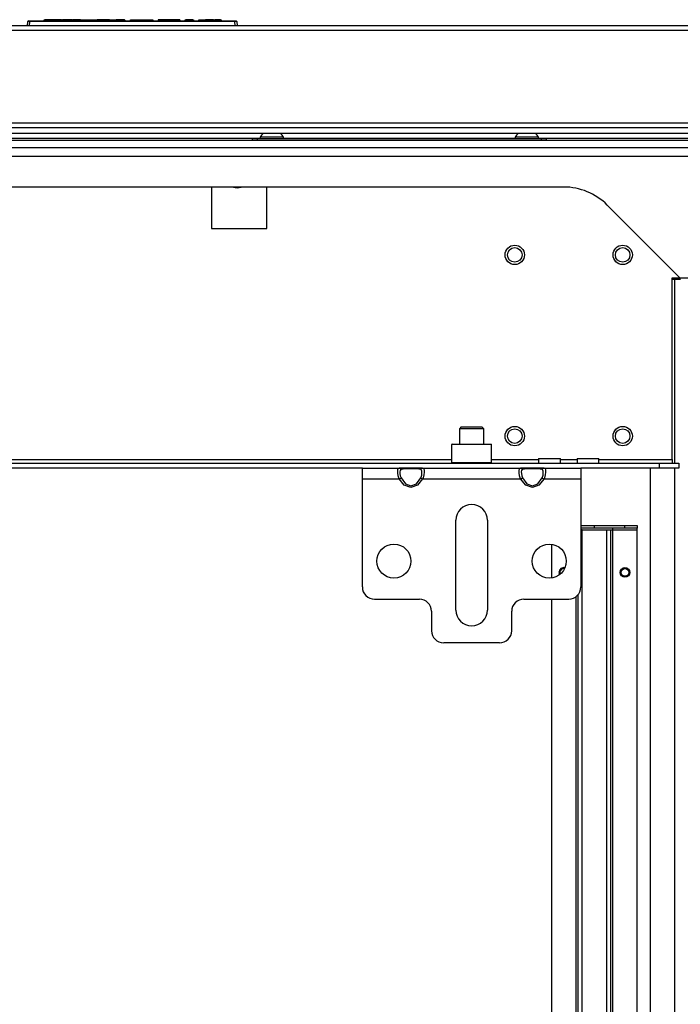
# Model space of a CAD drawing. Extents: x -260 to 40, y -63 to 176.
# Drawn here: x -153 to -142, y -28 to -12 of the extents above; entities that cross this region are included whole.
import ezdxf

# ---------------------------------------------------------------- set-up
doc = ezdxf.new("R2010")
doc.units = 0
doc.header["$MEASUREMENT"] = 0
doc.layers.add('TFR-TRI', color=7, linetype='CONTINUOUS')

msp = doc.modelspace()

# ---------------------------------------------------------------- linework, layer by layer
at = {"layer": 'TFR-TRI', "color": 150, "linetype": 'CONTINUOUS'}
for p, q in [((-152.436, -12.131), (-152.417, -12.131)), ((-152.417, -12.131), (-149.089, -12.131)), ((-152.417, -12.134), (-152.417, -12.131)), ((-152.417, -12.14), (-152.417, -12.134)), ((-152.181, -12.131), (-152.18, -12.111)), ((-152.18, -12.111), (-152.17, -12.111)), ((-152.17, -12.111), (-152.171, -12.131)), ((-151.902, -12.111), (-152.17, -12.111)), ((-151.901, -12.131), (-151.902, -12.111)), ((-151.902, -12.111), (-151.892, -12.111)), ((-151.892, -12.111), (-151.891, -12.131)), ((-151.892, -12.111), (-151.882, -12.111)), ((-151.733, -12.111), (-151.882, -12.111)), ((-151.882, -12.111), (-151.881, -12.131)), ((-151.728, -12.111), (-151.733, -12.111)), ((-151.733, -12.111), (-151.733, -12.131)), ((-151.722, -12.111), (-151.728, -12.111)), ((-151.722, -12.111), (-151.723, -12.131)), ((-151.722, -12.111), (-151.712, -12.111)), ((-151.712, -12.111), (-151.713, -12.131)), ((-151.59, -12.111), (-151.712, -12.111)), ((-151.589, -12.131), (-151.59, -12.111)), ((-151.59, -12.111), (-151.581, -12.111)), ((-151.581, -12.111), (-151.556, -12.111)), ((-151.581, -12.111), (-151.58, -12.131)), ((-151.555, -12.131), (-151.556, -12.111)), ((-151.556, -12.111), (-151.546, -12.111)), ((-151.546, -12.111), (-151.371, -12.111)), ((-151.546, -12.111), (-151.546, -12.131)), ((-151.371, -12.131), (-151.371, -12.111)), ((-151.371, -12.111), (-151.362, -12.111)), ((-151.362, -12.111), (-151.332, -12.111)), ((-151.362, -12.111), (-151.362, -12.131)), ((-151.333, -12.131), (-151.332, -12.111)), ((-151.332, -12.111), (-151.323, -12.111)), ((-151.323, -12.111), (-151.324, -12.131)), ((-151.12, -12.111), (-151.323, -12.111)), ((-151.119, -12.131), (-151.12, -12.111)), ((-151.12, -12.111), (-151.11, -12.111)), ((-151.11, -12.111), (-151.109, -12.131)), ((-151.11, -12.111), (-151.091, -12.111)), ((-151.091, -12.111), (-151.02, -12.111)), ((-151.091, -12.111), (-151.09, -12.131)), ((-151.021, -12.131), (-151.02, -12.111)), ((-151.02, -12.111), (-151.011, -12.111)), ((-151.011, -12.111), (-151.012, -12.131)), ((-150.88, -12.111), (-151.011, -12.111)), ((-150.879, -12.131), (-150.88, -12.111)), ((-150.88, -12.111), (-150.87, -12.111)), ((-150.87, -12.111), (-150.869, -12.131)), ((-150.783, -12.131), (-150.783, -12.111)), ((-150.783, -12.111), (-150.773, -12.111)), ((-150.773, -12.111), (-150.506, -12.111)), ((-150.773, -12.111), (-150.773, -12.131)), ((-150.506, -12.111), (-150.506, -12.131)), ((-150.506, -12.111), (-150.444, -12.111)), ((-150.444, -12.111), (-150.418, -12.111)), ((-150.418, -12.111), (-150.418, -12.131)), ((-150.331, -12.111), (-150.332, -12.131)), ((-150.305, -12.111), (-150.331, -12.111)), ((-150.243, -12.111), (-150.305, -12.111)), ((-150.067, -12.111), (-150.243, -12.111)), ((-150.243, -12.111), (-150.243, -12.131)), ((-150.006, -12.111), (-150.067, -12.111)), ((-150.067, -12.111), (-150.067, -12.131)), ((-149.98, -12.111), (-150.006, -12.111)), ((-149.98, -12.111), (-149.979, -12.131)), ((-149.893, -12.131), (-149.892, -12.111)), ((-149.892, -12.111), (-149.882, -12.111)), ((-149.882, -12.111), (-149.883, -12.131)), ((-149.771, -12.111), (-149.882, -12.111)), ((-149.771, -12.131), (-149.771, -12.111)), ((-149.771, -12.111), (-149.761, -12.111)), ((-149.761, -12.111), (-149.761, -12.131)), ((-149.675, -12.131), (-149.674, -12.111)), ((-149.674, -12.111), (-149.664, -12.111)), ((-149.664, -12.111), (-149.665, -12.131)), ((-149.664, -12.111), (-149.583, -12.111)), ((-149.584, -12.131), (-149.583, -12.111)), ((-149.583, -12.111), (-149.573, -12.111)), ((-149.574, -12.131), (-149.573, -12.111)), ((-149.573, -12.111), (-149.563, -12.111)), ((-149.563, -12.111), (-149.564, -12.131)), ((-149.433, -12.111), (-149.563, -12.111)), ((-149.432, -12.131), (-149.433, -12.111)), ((-149.433, -12.111), (-149.423, -12.111)), ((-149.423, -12.111), (-149.422, -12.131)), ((-149.423, -12.111), (-149.413, -12.111)), ((-149.32, -12.111), (-149.413, -12.111)), ((-149.413, -12.111), (-149.412, -12.131)), ((-149.319, -12.131), (-149.32, -12.111)), ((-149.32, -12.111), (-149.31, -12.111)), ((-149.31, -12.111), (-149.309, -12.131)), ((-149.089, -12.131), (-149.069, -12.131)), ((-149.089, -12.134), (-149.089, -12.131)), ((-149.089, -12.14), (-149.089, -12.134)), ((-152.453, -12.211), (-152.446, -12.14)), ((-152.417, -12.14), (-152.446, -12.14)), ((-152.417, -12.14), (-152.423, -12.211)), ((-149.089, -12.14), (-152.417, -12.14)), ((-149.083, -12.211), (-149.089, -12.14)), ((-149.059, -12.14), (-149.089, -12.14)), ((-149.059, -12.14), (-149.053, -12.211))]:
    msp.add_line(p, q, dxfattribs=at)
at = {"layer": 'TFR-TRI', "color": 30, "linetype": 'CONTINUOUS'}
for p, q in [((-138.095, -12.211), (-163.41, -12.211)), ((-163.41, -12.282), (-138.095, -12.282)), ((-163.41, -13.786), (-138.095, -13.786))]:
    msp.add_line(p, q, dxfattribs=at)
at = {"layer": 'TFR-TRI', "color": 214, "linetype": 'CONTINUOUS'}
for p, q in [((-164.473, -13.862), (-137.033, -13.862)), ((-136.987, -13.957), (-164.518, -13.957))]:
    msp.add_line(p, q, dxfattribs=at)
at = {"layer": 'TFR-TRI', "color": 183, "linetype": 'CONTINUOUS'}
for p, q in [((-148.676, -14.036), (-152.829, -14.036)), ((-144.542, -14.036), (-148.302, -14.036)), ((-136.987, -14.036), (-144.168, -14.036))]:
    msp.add_line(p, q, dxfattribs=at)
at = {"layer": 'TFR-TRI', "color": 252, "linetype": 'CONTINUOUS'}
for p, q in [((-148.804, -14.038), (-148.781, -14.038)), ((-148.804, -14.069), (-148.804, -14.038)), ((-148.781, -14.038), (-148.725, -14.038)), ((-148.725, -14.038), (-144.119, -14.038)), ((-148.725, -14.038), (-148.725, -14.069)), ((-144.119, -14.038), (-144.063, -14.038)), ((-144.119, -14.069), (-144.119, -14.038)), ((-144.063, -14.038), (-144.04, -14.038)), ((-144.04, -14.038), (-144.04, -14.069)), ((-145.566, -18.995), (-145.575, -19.004)), ((-145.575, -19.004), (-145.575, -19.296)), ((-145.532, -19.004), (-145.575, -19.004)), ((-145.566, -18.995), (-145.523, -18.995)), ((-145.413, -19.004), (-145.532, -19.004)), ((-145.523, -18.995), (-145.408, -18.995)), ((-145.251, -19.004), (-145.413, -19.004)), ((-145.408, -18.995), (-145.251, -18.995)), ((-145.251, -18.995), (-145.093, -18.995)), ((-145.088, -19.004), (-145.251, -19.004)), ((-145.093, -18.995), (-144.978, -18.995)), ((-144.969, -19.004), (-145.088, -19.004)), ((-144.978, -18.995), (-144.936, -18.995)), ((-144.926, -19.004), (-144.969, -19.004)), ((-144.926, -19.004), (-144.936, -18.995)), ((-144.926, -19.296), (-144.926, -19.004)), ((-145.575, -19.296), (-145.566, -19.306)), ((-145.575, -19.296), (-145.543, -19.296)), ((-145.543, -19.296), (-145.453, -19.296)), ((-145.453, -19.296), (-145.323, -19.296)), ((-145.323, -19.296), (-145.178, -19.296)), ((-145.178, -19.296), (-145.048, -19.296)), ((-145.048, -19.296), (-144.958, -19.296)), ((-144.958, -19.296), (-144.926, -19.296)), ((-144.936, -19.306), (-144.926, -19.296))]:
    msp.add_line(p, q, dxfattribs=at)
at = {"layer": 'TFR-TRI', "color": 3, "linetype": 'CONTINUOUS'}
for p, q in [((-148.676, -14.018), (-148.676, -14.038)), ((-148.621, -14.018), (-148.676, -14.018)), ((-148.489, -14.018), (-148.621, -14.018)), ((-148.357, -14.018), (-148.489, -14.018)), ((-148.302, -14.018), (-148.357, -14.018)), ((-148.302, -14.038), (-148.302, -14.018)), ((-144.542, -14.018), (-144.542, -14.038)), ((-144.487, -14.018), (-144.542, -14.018)), ((-144.355, -14.018), (-144.487, -14.018)), ((-144.223, -14.018), (-144.355, -14.018)), ((-144.168, -14.018), (-144.223, -14.018)), ((-144.168, -14.038), (-144.168, -14.018))]:
    msp.add_line(p, q, dxfattribs=at)
at = {"layer": 'TFR-TRI', "color": 21, "linetype": 'CONTINUOUS'}
for p, q in [((-135.221, -14.069), (-166.284, -14.069)), ((-135.221, -14.187), (-166.284, -14.187))]:
    msp.add_line(p, q, dxfattribs=at)
at = {"layer": 'TFR-TRI', "color": 132, "linetype": 'CONTINUOUS'}
for p, q in [((-164.446, -14.325), (-137.079, -14.325)), ((-143.759, -14.825), (-157.766, -14.825)), ((-149.47, -14.825), (-149.47, -15.5)), ((-148.571, -15.5), (-148.571, -14.825)), ((-141.873, -16.298), (-143.052, -15.118)), ((-149.47, -15.5), (-148.571, -15.5)), ((-141.999, -19.246), (-141.999, -16.298)), ((-141.999, -16.298), (-141.873, -16.298)), ((-141.873, -16.298), (-141.482, -16.298)), ((-159.32, -19.306), (-142.205, -19.306)), ((-155.949, -19.246), (-145.576, -19.246)), ((-144.926, -19.246), (-144.166, -19.246)), ((-144.166, -19.227), (-144.166, -19.306)), ((-144.166, -19.227), (-144.132, -19.227)), ((-144.132, -19.227), (-144.043, -19.227)), ((-144.043, -19.227), (-143.934, -19.227)), ((-143.934, -19.227), (-143.845, -19.227)), ((-143.845, -19.227), (-143.811, -19.227)), ((-143.811, -19.306), (-143.811, -19.227)), ((-143.811, -19.246), (-143.541, -19.246)), ((-143.54, -19.227), (-143.54, -19.306)), ((-143.54, -19.227), (-143.507, -19.227)), ((-143.507, -19.227), (-143.418, -19.227)), ((-143.418, -19.227), (-143.308, -19.227)), ((-143.308, -19.227), (-143.22, -19.227)), ((-143.22, -19.227), (-143.186, -19.227)), ((-143.186, -19.306), (-143.186, -19.227)), ((-143.186, -19.246), (-141.999, -19.246)), ((-142.205, -19.306), (-141.89, -19.306)), ((-142.205, -19.384), (-142.205, -19.306)), ((-141.999, -19.246), (-141.999, -19.288)), ((-141.999, -19.288), (-141.999, -19.306)), ((-141.89, -19.306), (-141.89, -19.384)), ((-147.022, -19.384), (-154.502, -19.384)), ((-146.044, -19.384), (-146.426, -19.384)), ((-144.075, -19.384), (-144.458, -19.384)), ((-142.205, -19.384), (-143.479, -19.384)), ((-141.89, -19.384), (-142.205, -19.384))]:
    msp.add_line(p, q, dxfattribs=at)
at = {"layer": 'TFR-TRI', "color": 155, "linetype": 'CONTINUOUS'}
for p, q in [((-141.96, -16.325), (-141.999, -16.325)), ((-141.89, -16.325), (-141.96, -16.325)), ((-141.96, -16.325), (-141.96, -19.306)), ((-141.862, -16.325), (-141.89, -16.325)), ((-142.354, -19.385), (-142.354, -36.534)), ((-141.96, -19.384), (-141.96, -36.534))]:
    msp.add_line(p, q, dxfattribs=at)
at = {"layer": 'TFR-TRI', "color": 253, "linetype": 'CONTINUOUS'}
msp.add_line((-141.909, -16.298), (-141.909, -16.325), dxfattribs=at)
at = {"layer": 'TFR-TRI', "color": 251, "linetype": 'CONTINUOUS'}
for p, q in [((-145.418, -18.715), (-145.447, -18.745)), ((-145.447, -18.745), (-145.447, -18.995)), ((-145.39, -18.745), (-145.447, -18.745)), ((-145.418, -18.715), (-145.386, -18.715)), ((-145.251, -18.745), (-145.39, -18.745)), ((-145.386, -18.715), (-145.302, -18.715)), ((-145.302, -18.715), (-145.199, -18.715)), ((-145.111, -18.745), (-145.251, -18.745)), ((-145.199, -18.715), (-145.115, -18.715)), ((-145.115, -18.715), (-145.083, -18.715)), ((-145.054, -18.745), (-145.111, -18.745)), ((-145.054, -18.745), (-145.083, -18.715)), ((-145.054, -18.995), (-145.054, -18.745))]:
    msp.add_line(p, q, dxfattribs=at)
at = {"layer": 'TFR-TRI', "color": 163, "linetype": 'CONTINUOUS'}
for p, q in [((-147.022, -19.436), (-147.022, -19.384)), ((-147.022, -19.384), (-146.426, -19.384)), ((-147.022, -19.561), (-147.022, -19.436)), ((-146.449, -19.424), (-146.444, -19.397)), ((-146.448, -19.464), (-146.449, -19.424)), ((-146.441, -19.512), (-146.448, -19.464)), ((-146.444, -19.397), (-146.432, -19.385)), ((-146.432, -19.385), (-146.426, -19.384)), ((-146.426, -19.384), (-146.342, -19.384)), ((-146.426, -19.384), (-146.407, -19.391)), ((-146.409, -19.421), (-146.414, -19.443)), ((-146.414, -19.443), (-146.413, -19.474)), ((-146.413, -19.474), (-146.407, -19.509)), ((-146.399, -19.409), (-146.409, -19.421)), ((-146.407, -19.391), (-146.394, -19.407)), ((-146.394, -19.407), (-146.399, -19.409)), ((-146.324, -19.399), (-146.394, -19.407)), ((-146.342, -19.384), (-146.235, -19.384)), ((-146.235, -19.396), (-146.324, -19.399)), ((-146.235, -19.384), (-146.128, -19.384)), ((-146.145, -19.399), (-146.235, -19.396)), ((-146.076, -19.407), (-146.145, -19.399)), ((-146.128, -19.384), (-146.044, -19.384)), ((-146.076, -19.407), (-146.063, -19.391)), ((-146.063, -19.416), (-146.076, -19.407)), ((-146.063, -19.391), (-146.044, -19.384)), ((-146.057, -19.434), (-146.063, -19.416)), ((-146.06, -19.497), (-146.056, -19.463)), ((-146.056, -19.463), (-146.057, -19.434)), ((-146.044, -19.384), (-144.458, -19.384)), ((-146.044, -19.384), (-146.029, -19.391)), ((-146.029, -19.391), (-146.021, -19.414)), ((-146.02, -19.449), (-146.026, -19.495)), ((-146.021, -19.414), (-146.02, -19.449)), ((-144.481, -19.424), (-144.476, -19.397)), ((-144.48, -19.464), (-144.481, -19.424)), ((-144.472, -19.512), (-144.48, -19.464)), ((-144.476, -19.397), (-144.463, -19.385)), ((-144.463, -19.385), (-144.458, -19.384)), ((-144.458, -19.384), (-144.374, -19.384)), ((-144.458, -19.384), (-144.439, -19.391)), ((-144.441, -19.421), (-144.445, -19.443)), ((-144.445, -19.443), (-144.444, -19.474)), ((-144.444, -19.474), (-144.438, -19.509)), ((-144.431, -19.409), (-144.441, -19.421)), ((-144.439, -19.391), (-144.426, -19.407)), ((-144.426, -19.407), (-144.431, -19.409)), ((-144.356, -19.399), (-144.426, -19.407)), ((-144.374, -19.384), (-144.266, -19.384)), ((-144.266, -19.396), (-144.356, -19.399)), ((-144.266, -19.384), (-144.159, -19.384)), ((-144.177, -19.399), (-144.266, -19.396)), ((-144.107, -19.407), (-144.177, -19.399)), ((-144.159, -19.384), (-144.075, -19.384)), ((-144.107, -19.407), (-144.094, -19.391)), ((-144.095, -19.416), (-144.107, -19.407)), ((-144.089, -19.434), (-144.095, -19.416)), ((-144.094, -19.391), (-144.075, -19.384)), ((-144.092, -19.497), (-144.088, -19.463)), ((-144.088, -19.463), (-144.089, -19.434)), ((-144.075, -19.384), (-143.479, -19.384)), ((-144.075, -19.384), (-144.06, -19.391)), ((-144.06, -19.391), (-144.053, -19.414)), ((-144.052, -19.449), (-144.057, -19.495)), ((-144.053, -19.414), (-144.052, -19.449)), ((-143.479, -19.384), (-143.479, -19.436)), ((-143.479, -19.436), (-143.479, -19.561)), ((-147.022, -19.561), (-146.426, -19.561)), ((-147.022, -21.313), (-147.022, -19.561)), ((-146.426, -19.561), (-146.441, -19.512)), ((-146.426, -19.561), (-146.407, -19.552)), ((-146.342, -19.663), (-146.426, -19.561)), ((-146.407, -19.509), (-146.394, -19.545)), ((-146.407, -19.552), (-146.394, -19.545)), ((-146.394, -19.545), (-146.324, -19.638)), ((-146.324, -19.638), (-146.235, -19.671)), ((-146.235, -19.671), (-146.145, -19.638)), ((-146.145, -19.638), (-146.076, -19.545)), ((-146.044, -19.561), (-146.128, -19.663)), ((-146.076, -19.545), (-146.071, -19.534)), ((-146.076, -19.545), (-146.063, -19.552)), ((-146.071, -19.534), (-146.06, -19.497)), ((-146.063, -19.552), (-146.044, -19.561)), ((-146.038, -19.545), (-146.044, -19.561)), ((-146.044, -19.561), (-144.458, -19.561)), ((-146.026, -19.495), (-146.038, -19.545)), ((-144.458, -19.561), (-144.472, -19.512)), ((-144.458, -19.561), (-144.439, -19.552)), ((-144.374, -19.663), (-144.458, -19.561)), ((-144.439, -19.552), (-144.426, -19.545)), ((-144.438, -19.509), (-144.426, -19.545)), ((-144.426, -19.545), (-144.356, -19.638)), ((-144.356, -19.638), (-144.266, -19.671)), ((-144.266, -19.671), (-144.177, -19.638)), ((-144.177, -19.638), (-144.107, -19.545)), ((-144.075, -19.561), (-144.159, -19.663)), ((-144.107, -19.545), (-144.102, -19.534)), ((-144.107, -19.545), (-144.094, -19.552)), ((-144.102, -19.534), (-144.092, -19.497)), ((-144.094, -19.552), (-144.075, -19.561)), ((-144.069, -19.545), (-144.075, -19.561)), ((-144.075, -19.561), (-143.479, -19.561)), ((-144.057, -19.495), (-144.069, -19.545)), ((-143.479, -19.561), (-143.479, -21.313)), ((-146.235, -19.699), (-146.342, -19.663)), ((-146.128, -19.663), (-146.235, -19.699)), ((-144.266, -19.699), (-144.374, -19.663)), ((-144.159, -19.663), (-144.266, -19.699)), ((-145.507, -21.687), (-145.507, -20.231)), ((-144.995, -20.231), (-144.995, -21.687)), ((-146.825, -21.51), (-146.097, -21.51)), ((-144.404, -21.51), (-143.676, -21.51)), ((-145.9, -21.707), (-145.9, -22.022)), ((-144.601, -22.022), (-144.601, -21.707)), ((-144.798, -22.219), (-145.703, -22.219))]:
    msp.add_line(p, q, dxfattribs=at)
at = {"layer": 'TFR-TRI', "color": 215, "linetype": 'CONTINUOUS'}
for p, q in [((-143.479, -20.317), (-143.264, -20.317)), ((-143.264, -20.357), (-143.479, -20.357)), ((-143.468, -20.388), (-143.479, -20.388)), ((-143.457, -20.388), (-143.468, -20.388)), ((-143.457, -20.388), (-143.063, -20.388)), ((-143.457, -30.428), (-143.457, -20.388)), ((-143.264, -20.317), (-143.264, -20.357)), ((-143.256, -20.317), (-142.764, -20.317)), ((-143.256, -20.357), (-143.256, -20.317)), ((-142.764, -20.357), (-143.256, -20.357)), ((-143.063, -20.388), (-143.063, -30.428)), ((-143.063, -20.388), (-143.013, -20.388)), ((-143.013, -20.388), (-142.992, -20.388)), ((-142.992, -30.428), (-142.992, -20.388)), ((-142.992, -20.388), (-142.983, -20.388)), ((-142.983, -20.388), (-142.96, -20.388)), ((-142.96, -20.366), (-142.96, -20.357)), ((-142.96, -20.388), (-142.96, -20.366)), ((-142.96, -30.428), (-142.96, -20.388)), ((-142.96, -20.388), (-142.567, -20.388)), ((-142.764, -20.317), (-142.567, -20.317)), ((-142.764, -20.357), (-142.764, -20.317)), ((-142.567, -20.357), (-142.764, -20.357)), ((-142.567, -20.317), (-142.567, -20.357)), ((-142.567, -20.366), (-142.567, -20.357)), ((-142.567, -20.388), (-142.567, -20.366)), ((-142.567, -30.428), (-142.567, -20.388)), ((-143.953, -20.62), (-143.953, -21.166)), ((-143.953, -21.511), (-143.953, -30.428)), ((-143.559, -21.472), (-143.559, -30.428)), ((-143.527, -21.443), (-143.527, -30.428))]:
    msp.add_line(p, q, dxfattribs=at)
at = {"layer": 'TFR-TRI', "color": 150, "linetype": 'CONTINUOUS'}
for centre, radius in [((-144.551, -15.926), 0.157), ((-144.551, -15.926), 0.118), ((-142.801, -15.926), 0.157), ((-142.801, -15.926), 0.118), ((-144.551, -18.866), 0.157), ((-144.551, -18.866), 0.118), ((-142.801, -18.866), 0.157), ((-142.801, -18.866), 0.118)]:
    msp.add_circle(centre, radius, dxfattribs=at)
at = {"layer": 'TFR-TRI', "color": 163, "linetype": 'CONTINUOUS'}
for centre in [(-146.51, -20.893), (-143.991, -20.893)]:
    msp.add_circle(centre, 0.276, dxfattribs=at)
at = {"layer": 'TFR-TRI', "color": 215, "linetype": 'CONTINUOUS'}
msp.add_circle((-142.764, -21.077), 0.0787, dxfattribs=at)
at = {"layer": 'TFR-TRI', "color": 83, "linetype": 'CONTINUOUS'}
msp.add_circle((-142.764, -21.077), 0.068, dxfattribs=at)
at = {"layer": 'TFR-TRI', "color": 3, "linetype": 'CONTINUOUS'}
msp.add_circle((-142.764, -21.077), 0.0625, dxfattribs=at)
at = {"layer": 'TFR-TRI', "color": 150, "linetype": 'CONTINUOUS'}
for centre, start, end in [((-152.436, -12.141), 90, 175), ((-149.069, -12.141), 5, 90)]:
    msp.add_arc(centre, 0.01, start, end, dxfattribs=at)
at = {"layer": 'TFR-TRI', "color": 3, "linetype": 'CONTINUOUS'}
for centre, radius, start, end in [((-148.517, -14.096), 0.177, 128.2848, 153.8624), ((-148.461, -14.096), 0.177, 26.1376, 51.7152), ((-144.383, -14.096), 0.177, 128.2848, 153.8624), ((-144.327, -14.096), 0.177, 26.1376, 51.7152), ((-143.756, -21.077), 0.0625, 79.425, 204.2719)]:
    msp.add_arc(centre, radius, start, end, dxfattribs=at)
at = {"layer": 'TFR-TRI', "color": 135, "linetype": 'CONTINUOUS'}
msp.add_arc((-149.05, -14.66), 0.177, 248.9625, 291.0431, dxfattribs=at)
at = {"layer": 'TFR-TRI', "color": 132, "linetype": 'CONTINUOUS'}
msp.add_arc((-143.759, -15.825), 1, 45, 90, dxfattribs=at)
at = {"layer": 'TFR-TRI', "color": 163, "linetype": 'CONTINUOUS'}
for centre, radius, start, end in [((-145.251, -20.231), 0.256, 0, 180), ((-146.825, -21.313), 0.197, 180, 270), ((-143.676, -21.313), 0.197, 270, 0), ((-146.097, -21.707), 0.197, 0, 90), ((-144.404, -21.707), 0.197, 90, 180), ((-145.251, -21.687), 0.256, 180, 0), ((-145.703, -22.022), 0.197, 180, 270), ((-144.798, -22.022), 0.197, 270, 0)]:
    msp.add_arc(centre, radius, start, end, dxfattribs=at)
at = {"layer": 'TFR-TRI', "color": 215, "linetype": 'CONTINUOUS'}
for start, end in [(76.4325, 180), (180, 207.2587)]:
    msp.add_arc((-143.756, -21.077), 0.0787, start, end, dxfattribs=at)
at = {"layer": 'TFR-TRI', "color": 83, "linetype": 'CONTINUOUS'}
for start, end in [(90, 180), (180, 205.5488), (78.1481, 90)]:
    msp.add_arc((-143.756, -21.077), 0.068, start, end, dxfattribs=at)

doc.saveas('drawing.dxf')
